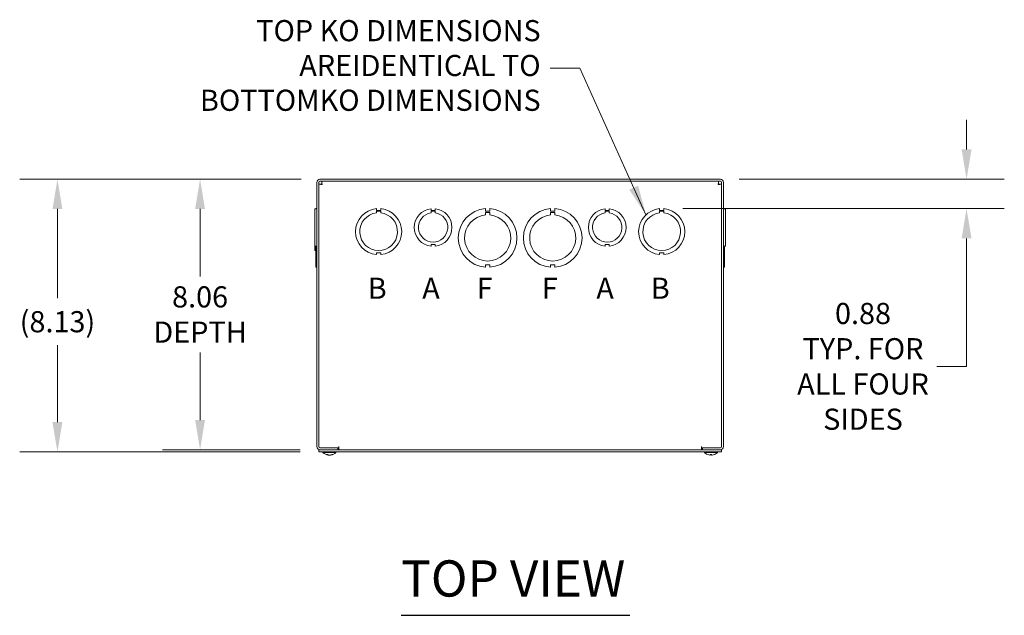
# Model space of a CAD drawing. Units: inches. Extents: x 6 to 150, y 4 to 91.
# Drawn here: x 24 to 53, y 74 to 91 of the extents above; entities that cross this region are included whole.
import ezdxf

# ---------------------------------------------------------------- set-up
doc = ezdxf.new("R2010")
doc.units = ezdxf.units.IN
doc.header["$LTSCALE"] = 9
doc.header["$MEASUREMENT"] = 0
for name, color, linetype, lineweight in [('Dimension (ANSI)', 7, 'Continuous', 5), ('Symbol (ANSI)', 7, 'Continuous', 5), ('Visible (ANSI)', 7, 'Continuous', 5)]:
    doc.layers.add(name, color=color, linetype=linetype, lineweight=lineweight)
doc.styles.add('Note Text (ANSI)', font='tahoma.ttf')
doc.styles.add('ROMANS', font='tahoma.ttf')
doc.styles.add('Text Style168', font='tahoma.ttf')
doc.dimstyles.new('Default (ANSI)', dxfattribs={"dimscale": 9, "dimtxt": 0.07, "dimasz": 0.098425, "dimexe": 0.125, "dimexo": 0.0625, "dimgap": 0.031496, "dimtad": 0, "dimtih": 1, "dimtoh": 1, "dimrnd": 1e-08, "dimzin": 0, "dimdsep": 46, "dimtxsty": 'ROMANS', "dimcen": 0.09, "dimdle": 0.393701, "dimclrd": 256, "dimclre": 256, "dimclrt": 256, "dimadec": 0, "dimazin": 0, "dimtfac": 1.428571, "dimtofl": 0, "dimtmove": 0, "dimatfit": 3, "dimfxl": 1, "dimtolj": 1, "dimtzin": 0, "dimlwd": -1, "dimlwe": -1, "dimarcsym": 0})
doc.dimstyles.new('Default (ANSI)$7', dxfattribs={"dimscale": 9, "dimtxt": 0.07, "dimasz": 0.098425, "dimexe": 0.125, "dimexo": 0.0625, "dimgap": 0.031496, "dimtad": 0, "dimtih": 1, "dimtoh": 1, "dimrnd": 1e-08, "dimzin": 0, "dimdsep": 46, "dimtxsty": 'ROMANS', "dimcen": 0.09, "dimdle": 0.393701, "dimclrd": 256, "dimclre": 256, "dimclrt": 256, "dimadec": 0, "dimazin": 0, "dimtfac": 1.428571, "dimtofl": 0, "dimtmove": 0, "dimatfit": 3, "dimfxl": 1, "dimtolj": 1, "dimtzin": 0, "dimlwd": -1, "dimlwe": -1, "dimarcsym": 0})

# ---------------------------------------------------------------- blocks, each defined once
blk = doc.blocks.new('*D29')
at = {"layer": 'Defpoints', "color": 0, "transparency": 16777216}
for p in [(44.392, 86.74), (42.706, 85.862), (51.732, 85.862)]:
    blk.add_point(p, dxfattribs=at)
at = {"layer": 'Dimension (ANSI)', "transparency": 16777216}
for p, q in [((51.732, 87.625), (51.732, 88.511)), ((44.954, 86.74), (52.857, 86.74)), ((43.268, 85.862), (52.857, 85.862)), ((51.732, 84.976), (51.732, 81.163)), ((51.732, 81.163), (50.846, 81.163))]:
    blk.add_line(p, q, dxfattribs=at)
for points in [[(51.584, 87.625), (51.879, 87.625), (51.732, 86.74)], [(51.584, 84.976), (51.879, 84.976), (51.732, 85.862)]]:
    blk.add_solid(points, dxfattribs=at)
at = {"layer": 'Dimension (ANSI)', "transparency": 16777216, "insert": (48.644, 81.163), "char_height": 0.63, "attachment_point": 5, "style": 'ROMANS'}
blk.add_mtext('\\A1;0.88\\PTYP. FOR\\PALL FOUR\\PSIDES', dxfattribs=at)
blk = doc.blocks.new('*D30')
at = {"layer": 'Defpoints', "color": 0, "transparency": 16777216}
for p in [(32.454, 86.74), (28.88, 78.677), (32.423, 78.677)]:
    blk.add_point(p, dxfattribs=at)
at = {"layer": 'Dimension (ANSI)', "transparency": 16777216}
for p, q in [((31.892, 86.74), (27.755, 86.74)), ((28.88, 85.854), (28.88, 83.839)), ((28.88, 79.563), (28.88, 81.578)), ((31.861, 78.677), (27.755, 78.677))]:
    blk.add_line(p, q, dxfattribs=at)
for points in [[(28.732, 85.854), (29.027, 85.854), (28.88, 86.74)], [(28.732, 79.563), (29.027, 79.563), (28.88, 78.677)]]:
    blk.add_solid(points, dxfattribs=at)
at = {"layer": 'Dimension (ANSI)', "transparency": 16777216, "insert": (28.88, 82.708), "char_height": 0.63, "attachment_point": 5, "style": 'ROMANS'}
blk.add_mtext('\\A1;8.06\\PDEPTH', dxfattribs=at)
blk = doc.blocks.new('*D31')
at = {"layer": 'Defpoints', "color": 0, "transparency": 16777216}
for p in [(32.454, 86.74), (24.628, 78.615), (32.423, 78.615)]:
    blk.add_point(p, dxfattribs=at)
at = {"layer": 'Dimension (ANSI)', "transparency": 16777216}
for p, q in [((31.892, 86.74), (23.503, 86.74)), ((24.628, 85.854), (24.628, 83.193)), ((24.628, 79.5), (24.628, 81.793)), ((31.861, 78.615), (23.503, 78.615))]:
    blk.add_line(p, q, dxfattribs=at)
for points in [[(24.48, 85.854), (24.775, 85.854), (24.628, 86.74)], [(24.48, 79.5), (24.775, 79.5), (24.628, 78.615)]]:
    blk.add_solid(points, dxfattribs=at)
at = {"layer": 'Dimension (ANSI)', "transparency": 16777216, "insert": (24.628, 82.493), "char_height": 0.63, "attachment_point": 5, "style": 'ROMANS'}
blk.add_mtext('\\A1;(8.13)', dxfattribs=at)

msp = doc.modelspace()

# ---------------------------------------------------------------- linework, layer by layer
at = {"layer": 'Symbol (ANSI)', "lineweight": 30}
msp.add_line((34.87897, 73.74461), (41.69329, 73.74461), dxfattribs=at)
at = {"layer": 'Visible (ANSI)'}
for p, q in [((32.36059, 86.64588), (32.36059, 78.77088)), ((32.42309, 78.77088), (32.42309, 86.64588)), ((44.39184, 86.73963), (32.45434, 86.73963)), ((32.45434, 86.67713), (44.39184, 86.67713)), ((32.50768, 86.61463), (32.50768, 86.67713)), ((44.33849, 86.61463), (44.33849, 86.67713)), ((44.42309, 78.77088), (44.42309, 86.64588)), ((44.48559, 78.77088), (44.48559, 86.64588)), ((32.48559, 86.59253), (32.42309, 86.59253)), ((44.36059, 86.59253), (44.42309, 86.59253)), ((32.36059, 85.86115), (32.29809, 85.86115)), ((32.29809, 84.74313), (32.29809, 85.86115)), ((32.32934, 85.86178), (32.32934, 85.86239)), ((32.32934, 85.86239), (32.36059, 85.86239)), ((32.32934, 85.86115), (32.32934, 85.86178)), ((32.32934, 85.86178), (32.36059, 85.86178)), ((34.14055, 85.86178), (34.14055, 85.81178)), ((34.14055, 85.81178), (34.26555, 85.81178)), ((34.14056, 85.78614), (34.26556, 85.78615)), ((34.14056, 85.73614), (34.14056, 85.78614)), ((34.26555, 85.81178), (34.26555, 85.86178)), ((34.26556, 85.78615), (34.26556, 85.73615)), ((35.76544, 85.86113), (35.76544, 85.81113)), ((35.76544, 85.81113), (35.89066, 85.81114)), ((35.76544, 85.73512), (35.76544, 85.78513)), ((35.76544, 85.78513), (35.89066, 85.78513)), ((35.89066, 85.81114), (35.89066, 85.86113)), ((35.89066, 85.78513), (35.89066, 85.73513)), ((37.39054, 85.86239), (37.39054, 85.78839)), ((37.39054, 85.78839), (37.51554, 85.78839)), ((37.39055, 85.67428), (37.39055, 85.74828)), ((37.39055, 85.74828), (37.51555, 85.74828)), ((37.51554, 85.78839), (37.51554, 85.86239)), ((37.51555, 85.74828), (37.51555, 85.67428)), ((39.33054, 85.86239), (39.33054, 85.78839)), ((39.33054, 85.78839), (39.45554, 85.78839)), ((39.33055, 85.67428), (39.33055, 85.74828)), ((39.33055, 85.74828), (39.45555, 85.74828)), ((39.45554, 85.78839), (39.45554, 85.86239)), ((39.45555, 85.74828), (39.45555, 85.67428)), ((40.95544, 85.86113), (40.95544, 85.81113)), ((40.95544, 85.81113), (41.08066, 85.81114)), ((40.95544, 85.73512), (40.95544, 85.78513)), ((40.95544, 85.78513), (41.08066, 85.78513)), ((41.08066, 85.81114), (41.08066, 85.86113)), ((41.08066, 85.78513), (41.08066, 85.73513)), ((42.58055, 85.86178), (42.58055, 85.81178)), ((42.58055, 85.81178), (42.70555, 85.81178)), ((42.58056, 85.78614), (42.70556, 85.78615)), ((42.58056, 85.73614), (42.58056, 85.78614)), ((42.70555, 85.81178), (42.70555, 85.86178)), ((42.70556, 85.78615), (42.70556, 85.73615)), ((44.48559, 85.86239), (44.51684, 85.86239)), ((44.51684, 85.86239), (44.48559, 85.86239)), ((44.48559, 85.86178), (44.51684, 85.86178)), ((44.51684, 85.86178), (44.48559, 85.86178)), ((44.48559, 85.86113), (44.54809, 85.86113)), ((44.48559, 85.86113), (44.54809, 85.86113)), ((44.51684, 85.86239), (44.51684, 85.86178)), ((44.51684, 85.86239), (44.51684, 85.86239)), ((44.51684, 85.86178), (44.51684, 85.86113)), ((44.51684, 85.86178), (44.51684, 85.86178)), ((44.54809, 85.86113), (44.54809, 85.86113)), ((44.54809, 85.86113), (44.54809, 84.74311)), ((32.29809, 84.74313), (32.29809, 84.74312)), ((32.36059, 84.74313), (32.29809, 84.74313)), ((32.29809, 84.61813), (32.29809, 84.74312)), ((32.36059, 84.74312), (32.29809, 84.74312)), ((32.29809, 84.61813), (32.29809, 84.61812)), ((32.32934, 84.61813), (32.29809, 84.61813)), ((32.32934, 84.61812), (32.29809, 84.61812)), ((32.32934, 84.49248), (32.32934, 84.74312)), ((34.26562, 84.54248), (34.14062, 84.54247)), ((34.14062, 84.54247), (34.14062, 84.49247)), ((34.26562, 84.49248), (34.26562, 84.54248)), ((35.89062, 84.79311), (35.76562, 84.7931)), ((35.76562, 84.7931), (35.76562, 84.74311)), ((35.89062, 84.74311), (35.89062, 84.79311)), ((41.08062, 84.79311), (40.95562, 84.7931)), ((40.95562, 84.7931), (40.95562, 84.74311)), ((41.08062, 84.74311), (41.08062, 84.79311)), ((42.70562, 84.54248), (42.58062, 84.54247)), ((42.58062, 84.54247), (42.58062, 84.49247)), ((42.70562, 84.49248), (42.70562, 84.54248)), ((44.48559, 84.74311), (44.54809, 84.74311)), ((44.51684, 84.74311), (44.51684, 84.49247)), ((32.32934, 84.49248), (32.32934, 84.49247)), ((32.36059, 84.49248), (32.32934, 84.49248)), ((32.32934, 84.49247), (32.36059, 84.49247)), ((32.32934, 84.11686), (32.32934, 84.49247)), ((44.51684, 84.49247), (44.48559, 84.49247)), ((44.51684, 84.49247), (44.51684, 84.11686)), ((32.32934, 84.11686), (32.32934, 84.11686)), ((32.36059, 84.11686), (32.32934, 84.11686)), ((32.32934, 84.11686), (32.36059, 84.11686)), ((37.51563, 84.19086), (37.39063, 84.19086)), ((37.39063, 84.19086), (37.39063, 84.11686)), ((37.51563, 84.11686), (37.51563, 84.19086)), ((39.33063, 84.19086), (39.33063, 84.11686)), ((39.45563, 84.19086), (39.33063, 84.19086)), ((39.45563, 84.11686), (39.45563, 84.19086)), ((44.51684, 84.11686), (44.48559, 84.11686)), ((32.42309, 78.67713), (32.42309, 78.61463)), ((44.42309, 78.67713), (32.42309, 78.67713)), ((32.98559, 78.73963), (32.45434, 78.73963)), ((32.45434, 78.67713), (32.98559, 78.67713)), ((33.01664, 78.73963), (32.51684, 78.73963)), ((32.98559, 78.73963), (32.98559, 78.67713)), ((33.01664, 78.73963), (33.01664, 78.77108)), ((33.01664, 78.77108), (33.01684, 78.77108)), ((33.01684, 78.77108), (33.01684, 78.77088)), ((33.01684, 78.77088), (33.01684, 78.67713)), ((43.82934, 78.77088), (43.82934, 78.77108)), ((43.82934, 78.77108), (43.82954, 78.77108)), ((43.82934, 78.67713), (43.82934, 78.77088)), ((43.82954, 78.77108), (43.82954, 78.73963)), ((44.32934, 78.73963), (43.82954, 78.73963)), ((43.86059, 78.73963), (44.39184, 78.73963)), ((43.86059, 78.73963), (43.86059, 78.67713)), ((43.86059, 78.67713), (44.39184, 78.67713)), ((44.42309, 78.67713), (44.42309, 78.61463)), ((32.42309, 78.61463), (44.42309, 78.61463)), ((32.54359, 78.60034), (32.54359, 78.61463)), ((32.92759, 78.60034), (32.54359, 78.60034)), ((32.66252, 78.5337), (32.69128, 78.5337)), ((32.70475, 78.51459), (32.70564, 78.52485)), ((32.71732, 78.51524), (32.71737, 78.51589)), ((32.75385, 78.51524), (32.7538, 78.51589)), ((32.76643, 78.51459), (32.76607, 78.51862)), ((32.80459, 78.5337), (32.82524, 78.5337)), ((32.92759, 78.60034), (32.92759, 78.61463)), ((43.91859, 78.60034), (43.91859, 78.61463)), ((44.30259, 78.60034), (43.91859, 78.60034)), ((44.09207, 78.5337), (44.1291, 78.5337)), ((44.09232, 78.51524), (44.09393, 78.5337)), ((44.12885, 78.51524), (44.12724, 78.5337)), ((44.30259, 78.60034), (44.30259, 78.61463))]:
    msp.add_line(p, q, dxfattribs=at)
for centre, radius, start, end in [((32.45434, 86.64588), 0.09375, 90, 180), ((32.45434, 86.64588), 0.03125, 90, 180), ((44.39184, 86.64588), 0.09375, 0, 90), ((44.39184, 86.64588), 0.03125, 0, 90), ((34.20309, 85.17713), 0.6875, 95.218958, 264.787141), ((34.20309, 85.17713), 0.5625, 96.382419, 83.623679), ((34.20309, 85.17713), 0.6875, 275.218958, 84.787141), ((35.82809, 85.30213), 0.5625, 96.394021, 263.623986), ((35.82809, 85.30213), 0.4375, 98.232125, 81.776542), ((35.82809, 85.30213), 0.5625, 276.382727, 83.612692), ((37.45309, 84.98963), 0.875, 94.098867, 265.90678), ((37.45309, 84.98963), 0.875, 274.098867, 85.90678), ((39.39309, 84.98963), 0.875, 94.098867, 265.90678), ((39.39309, 84.98963), 0.875, 274.098867, 85.90678), ((41.01809, 85.30213), 0.5625, 96.394021, 263.623986), ((41.01809, 85.30213), 0.4375, 98.232125, 81.776542), ((41.01809, 85.30213), 0.5625, 276.382727, 83.612692), ((42.64309, 85.17713), 0.6875, 95.218958, 264.787141), ((42.64309, 85.17713), 0.5625, 96.382419, 83.623679), ((42.64309, 85.17713), 0.6875, 275.218958, 84.787141), ((37.45309, 84.98963), 0.6875, 95.218732, 84.786915), ((39.39309, 84.98963), 0.6875, 95.218732, 84.786915), ((32.45434, 78.77088), 0.09375, 180, 270), ((32.45434, 78.77088), 0.03125, 180, 270), ((44.39184, 78.77088), 0.09375, 270, 0), ((44.39184, 78.77088), 0.03125, 270, 0), ((32.73559, 78.76663), 0.254, 220.895986, 262.627096), ((32.73559, 78.76663), 0.254, 277.372904, 319.104014), ((44.11059, 78.76663), 0.254, 220.895986, 246.103907), ((44.01102, 78.5419), 0.0082, 246.103907, 269.962963), ((44.21015, 78.5419), 0.0082, 270.037037, 293.896093), ((44.11059, 78.76663), 0.254, 293.896093, 319.104014)]:
    msp.add_arc(centre, radius, start, end, dxfattribs=at)
for centre, major_axis, ratio, start_param, end_param in [((32.73919, 78.76623), (-0.02806, -0.25241), 0.61472694, 5.9394704, 6.22405837), ((32.73183, 78.76623), (0.02693, -0.25253), 0.56982644, 5.81052721, 6.09511519), ((32.73276, 78.76623), (0.03565, -0.25145), 0.78390986, 5.96572875, 6.04513049), ((32.74017, 78.76623), (-0.02214, -0.25299), 0.02792688, 6.13984658, 6.15826289), ((32.73841, 78.76623), (-0.03565, -0.25145), 0.78390986, 0.23805482, 0.52264279), ((32.73101, 78.76623), (0.02214, -0.25299), 0.02792688, 0.12492242, 0.14333873), ((32.73296, 78.76623), (0.0384, -0.25104), 0.81713016, 0.00303019, 0.28761816), ((44.11046, 78.76623), (-0.24185, 0.07749), 0.99580318, 1.47015438, 1.75474235), ((44.11517, 78.76623), (-0.02214, -0.25299), 0.02792688, 5.87367492, 6.15826289), ((44.10601, 78.76623), (0.02214, -0.25299), 0.02792688, 0.12492242, 0.40951039), ((44.11071, 78.76623), (-0.24185, -0.07749), 0.99580318, 1.3868503, 1.67143828)]:
    msp.add_ellipse(centre, major_axis=major_axis, ratio=ratio, start_param=start_param, end_param=end_param, dxfattribs=at)
for points, knots in [([(32.51684, 86.58338), (32.51465, 86.6186), (32.51246, 86.65293), (32.51027, 86.66805), (32.50941, 86.674), (32.50854, 86.67713), (32.50768, 86.67713)], [0, 0, 0, 0, 1.12719708, 1.12719708, 1.12719708, 1.57079633, 1.57079633, 1.57079633, 1.57079633]), ([(32.51684, 86.58338), (32.51395, 86.59883), (32.51107, 86.61316), (32.50819, 86.61451), (32.50802, 86.61459), (32.50785, 86.61463), (32.50768, 86.61463)], [0, 0, 0, 0, 1.48347479, 1.48347479, 1.48347479, 1.57079633, 1.57079633, 1.57079633, 1.57079633]), ([(44.33849, 86.67713), (44.3363, 86.67713), (44.33411, 86.65543), (44.33192, 86.62361), (44.33106, 86.61109), (44.3302, 86.59724), (44.32934, 86.58338)], [0, 0, 0, 0, 1.12719708, 1.12719708, 1.12719708, 1.57079633, 1.57079633, 1.57079633, 1.57079633]), ([(44.32934, 86.58338), (44.33222, 86.59883), (44.3351, 86.61316), (44.33798, 86.61451), (44.33815, 86.61459), (44.33832, 86.61463), (44.33849, 86.61463)], [0, 0, 0, 0, 1.48347479, 1.48347479, 1.48347479, 1.57079633, 1.57079633, 1.57079633, 1.57079633]), ([(32.42309, 86.59253), (32.42309, 86.59034), (32.44478, 86.58815), (32.4766, 86.58596), (32.48912, 86.5851), (32.50297, 86.58424), (32.51684, 86.58338)], [0, 0, 0, 0, 1.12719708, 1.12719708, 1.12719708, 1.57079633, 1.57079633, 1.57079633, 1.57079633]), ([(32.51684, 86.58338), (32.50138, 86.58626), (32.48705, 86.58914), (32.4857, 86.59202), (32.48563, 86.59219), (32.48559, 86.59236), (32.48559, 86.59253)], [0, 0, 0, 0, 1.48347479, 1.48347479, 1.48347479, 1.57079633, 1.57079633, 1.57079633, 1.57079633]), ([(44.32934, 86.58338), (44.36456, 86.58557), (44.39889, 86.58776), (44.41401, 86.58994), (44.41996, 86.59081), (44.42309, 86.59167), (44.42309, 86.59253)], [0, 0, 0, 0, 1.12719708, 1.12719708, 1.12719708, 1.57079633, 1.57079633, 1.57079633, 1.57079633]), ([(44.32934, 86.58338), (44.34479, 86.58626), (44.35912, 86.58914), (44.36047, 86.59202), (44.36055, 86.59219), (44.36059, 86.59236), (44.36059, 86.59253)], [0, 0, 0, 0, 1.48347479, 1.48347479, 1.48347479, 1.57079633, 1.57079633, 1.57079633, 1.57079633]), ([(32.66252, 78.5337), (32.66188, 78.5337), (32.66115, 78.53393), (32.66055, 78.53435), (32.66052, 78.53437), (32.66048, 78.5344)], [0.09312996995, 0.09312996995, 0.09312996995, 0.09312996995, 0.10096570943, 0.10096570943, 0.10146133702, 0.10146133702, 0.10146133702, 0.10146133702]), ([(32.70201, 78.51528), (32.703, 78.51507), (32.70381, 78.51489), (32.70474, 78.51464), (32.70485, 78.51458), (32.70445, 78.51456), (32.70392, 78.51461), (32.70304, 78.51472), (32.70302, 78.51472), (32.70299, 78.51473)], [0, 0, 0, 0, 0.0125584344, 0.0125584344, 0.0251168687, 0.0251168687, 0.0376591237, 0.0376591237, 0.0380235043, 0.0380235043, 0.0380235043, 0.0380235043]), ([(32.71732, 78.51528), (32.71734, 78.51507), (32.71705, 78.51489), (32.71579, 78.51464), (32.71482, 78.51458), (32.71255, 78.51456), (32.71111, 78.51461), (32.70801, 78.51482), (32.70636, 78.51498), (32.7048, 78.51516)], [0, 0, 0, 0, 0.0125584344, 0.0125584344, 0.0251168687, 0.0251168687, 0.0376591237, 0.0376591237, 0.0496057676, 0.0496057676, 0.0496057676, 0.0496057676]), ([(32.72092, 78.51528), (32.72222, 78.51507), (32.7238, 78.51489), (32.72717, 78.51464), (32.72896, 78.51458), (32.73223, 78.51456), (32.73393, 78.51461), (32.7355, 78.51472), (32.73554, 78.51472), (32.73559, 78.51473)], [0, 0, 0, 0, 0.0125584344, 0.0125584344, 0.0251168687, 0.0251168687, 0.0376591237, 0.0376591237, 0.0380235043, 0.0380235043, 0.0380235043, 0.0380235043]), ([(32.75025, 78.51528), (32.74895, 78.51507), (32.74737, 78.51489), (32.744, 78.51464), (32.74222, 78.51458), (32.73895, 78.51456), (32.73724, 78.51461), (32.73419, 78.51483), (32.73285, 78.51499), (32.73168, 78.51522), (32.73153, 78.51525), (32.73138, 78.51528)], [0, 0, 0, 0, 0.0125556101, 0.0125556101, 0.0251112202, 0.0251112202, 0.0376562994, 0.0376562994, 0.0502013785, 0.0502013785, 0.0520674752, 0.0520674752, 0.0520674752, 0.0520674752]), ([(32.76638, 78.51516), (32.76503, 78.515), (32.76364, 78.51487), (32.7607, 78.51464), (32.7592, 78.51458), (32.7568, 78.51456), (32.75575, 78.51461), (32.75431, 78.51483), (32.75393, 78.51499), (32.75385, 78.51522), (32.75385, 78.51525), (32.75386, 78.51528)], [0.0024506596, 0.0024506596, 0.0024506596, 0.0024506596, 0.0125584344, 0.0125584344, 0.0251168687, 0.0251168687, 0.0376591237, 0.0376591237, 0.0502013786, 0.0502013786, 0.0520674753, 0.0520674753, 0.0520674753, 0.0520674753]), ([(32.76643, 78.51459), (32.76643, 78.51458), (32.76646, 78.51457), (32.76672, 78.51456), (32.76726, 78.51461), (32.76896, 78.51483), (32.77012, 78.51499), (32.77159, 78.51522), (32.77178, 78.51525), (32.77198, 78.51528)], [0.0211886743, 0.0211886743, 0.0211886743, 0.0211886743, 0.0251168687, 0.0251168687, 0.0376591237, 0.0376591237, 0.0502013786, 0.0502013786, 0.0520674753, 0.0520674753, 0.0520674753, 0.0520674753]), ([(32.82797, 78.5344), (32.82793, 78.53437), (32.82788, 78.53435), (32.82707, 78.53393), (32.82609, 78.5337), (32.82524, 78.5337)], [0.02288164246, 0.02288164246, 0.02288164246, 0.02288164246, 0.02337727005, 0.02337727005, 0.03121300953, 0.03121300953, 0.03121300953, 0.03121300953]), ([(44.09232, 78.51528), (44.09234, 78.51507), (44.09205, 78.51489), (44.09079, 78.51464), (44.08982, 78.51458), (44.08755, 78.51456), (44.08611, 78.51461), (44.08293, 78.51483), (44.0812, 78.51499), (44.07932, 78.51522), (44.07907, 78.51525), (44.07883, 78.51528)], [0, 0, 0, 0, 0.0125584344, 0.0125584344, 0.0251168687, 0.0251168687, 0.0376591237, 0.0376591237, 0.0502013786, 0.0502013786, 0.052067488, 0.052067488, 0.052067488, 0.052067488]), ([(44.09207, 78.5337), (44.09205, 78.5337), (44.09203, 78.53393), (44.09204, 78.53435), (44.09204, 78.53437), (44.09204, 78.5344)], [0.09312996995, 0.09312996995, 0.09312996995, 0.09312996995, 0.10096570943, 0.10096570943, 0.10146133702, 0.10146133702, 0.10146133702, 0.10146133702]), ([(44.14234, 78.51528), (44.14071, 78.51507), (44.13895, 78.51489), (44.1357, 78.51464), (44.1342, 78.51458), (44.1318, 78.51456), (44.13075, 78.51461), (44.12931, 78.51483), (44.12893, 78.51499), (44.12885, 78.51522), (44.12885, 78.51525), (44.12886, 78.51528)], [0, 0, 0, 0, 0.0125584344, 0.0125584344, 0.0251168687, 0.0251168687, 0.0376591237, 0.0376591237, 0.0502013786, 0.0502013786, 0.0520674753, 0.0520674753, 0.0520674753, 0.0520674753]), ([(44.12913, 78.5344), (44.12913, 78.53437), (44.12913, 78.53435), (44.12914, 78.53393), (44.12913, 78.5337), (44.1291, 78.5337)], [0.02288164246, 0.02288164246, 0.02288164246, 0.02288164246, 0.02337727005, 0.02337727005, 0.03121300953, 0.03121300953, 0.03121300953, 0.03121300953])]:
    msp.add_open_spline(points, degree=3, knots=knots, dxfattribs=at)

# ---------------------------------------------------------------- texts
at = {"layer": 'Symbol (ANSI)', "insert": (39.03319, 90.04751), "char_height": 0.63, "width": 10.1974224, "attachment_point": 6, "line_spacing_factor": 0.987884, "style": 'ROMANS'}
msp.add_mtext('{TOP KO DIMENSIONS ARE\\PIDENTICAL TO BOTTOM\\PKO DIMENSIONS}', dxfattribs=at)
at = {"layer": 'Symbol (ANSI)'}
for s, insert, char_height, attachment_point, style in [('B', (33.87809, 83.4093), 0.63, 4, 'Note Text (ANSI)'), ('F', (39.06809, 83.4093), 0.63, 4, 'Note Text (ANSI)'), ('A', (40.69309, 83.4093), 0.63, 4, 'Note Text (ANSI)'), ('B', (42.31809, 83.4093), 0.63, 4, 'Note Text (ANSI)'), ('TOP VIEW', (34.8781, 73.96485), 1.08, 7, 'Text Style168')]:
    msp.add_mtext(s, dxfattribs=dict(at, insert=insert, char_height=char_height, attachment_point=attachment_point, style=style))
at = {"layer": 'Symbol (ANSI)', "char_height": 0.63, "attachment_point": 4, "style": 'Note Text (ANSI)'}
for s, insert, width in [('A', (35.50309, 83.4093), 2.0334152), ('F', (37.12809, 83.4093), 2.1642961)]:
    msp.add_mtext(s, dxfattribs=dict(at, insert=insert, width=width))

# ---------------------------------------------------------------- dimensions: what is measured, and where the dimension line sits
at = {"layer": 'Dimension (ANSI)'}
for base, p1, p2, text, override, picture, middle in [((51.73172, 85.86178), (44.39184, 86.73963), (42.70555, 85.86178), '<>\\PTYP. FOR\\PALL FOUR\\PSIDES', {"dimdec": 2, "dimtp": 0, "dimtm": 0, "dimtdec": 2, "dimatfit": 1}, '*D29', (48.64366, 81.16287)), ((24.6278099773, 78.6146264663), (32.4543355679, 86.7396264663), (32.4230855679, 78.6146264663), '(<>)', {"dimgap": 0.031496, "dimdec": 2, "dimtol": 0, "dimlim": 0, "dimtp": 0, "dimtm": 0, "dimtdec": 2, "dimatfit": 1}, '*D31', (24.6278099773, 82.4930220218)), ((28.87978, 78.67713), (32.45434, 86.73963), (32.42309, 78.67713), '<>\\PDEPTH', {"dimdec": 2, "dimtp": 0, "dimtm": 0, "dimtdec": 2, "dimatfit": 1}, '*D30', (28.87978, 82.70838))]:
    dim = msp.add_linear_dim(base=base, p1=p1, p2=p2, angle=90, text=text, dimstyle='Default (ANSI)', override=override, dxfattribs=at)
    dim.commit()
    dim.dimension.update_dxf_attribs({"geometry": picture, "text_midpoint": middle, "dimtype": 160})

# ---------------------------------------------------------------- leaders
at = {"layer": 'Symbol (ANSI)', "annotation_type": 0, "has_hookline": 1, "hookline_direction": 1, "text_width": 10.17012}
msp.add_leader([(42.17307, 85.67887), (40.20248, 90.04751), (39.31665, 90.04751)], dimstyle='Default (ANSI)$7', override={"dimtad": 0}, dxfattribs=at)

doc.saveas('drawing.dxf')
